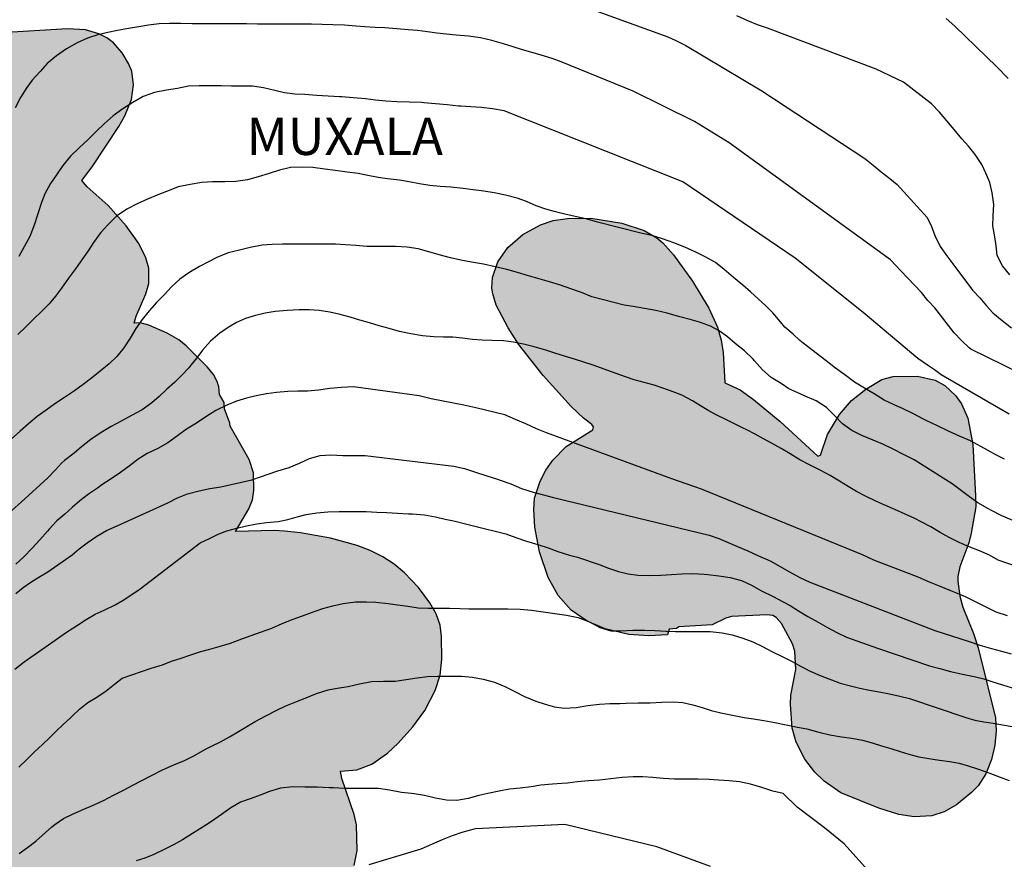
# Model space of a CAD drawing. Units: metres. Extents: x 585544 to 585894, y 4793790 to 4794040.
# Drawn here: x 585709 to 585749, y 4793864 to 4793897 of the extents above; entities that cross this region are included whole.
import ezdxf

# ---------------------------------------------------------------- set-up
doc = ezdxf.new("R2010")
doc.units = ezdxf.units.M
for name, color, linetype in [('020104', 34, 'Continuous'), ('020306', 9, 'Continuous'), ('100106', 63, 'Continuous'), ('990504', 63, 'Continuous')]:
    doc.layers.add(name, color=color, linetype=linetype)
doc.layers.add('020105', color=24, linetype='Continuous', lineweight=30)
doc.styles.add('ARIALI', font='ARIALI.TTF', dxfattribs={"height": 1})

msp = doc.modelspace()

# ---------------------------------------------------------------- hatches: boundary and pattern name
at = {"layer": '990504'}
for points in [[(585708.222, 4793896.842), (585706.665, 4793896.752), (585705.848, 4793896.581), (585705.33, 4793896.378), (585704.378, 4793895.743), (585703.941, 4793895.383), (585703.347, 4793894.784), (585702.485, 4793893.809), (585701.846, 4793893.015), (585701.462, 4793892.378), (585701.242, 4793891.837), (585701.114, 4793891.382), (585700.989, 4793890.558), (585701.077, 4793888.736), (585701.126, 4793888.395), (585701.543, 4793886.71), (585702.225, 4793885.312), (585702.968, 4793884.109), (585703.567, 4793883.227), (585704.207, 4793882.492), (585705.695, 4793881.144), (585705.834, 4793880.935), (585705.852, 4793880.759), (585705.82, 4793880.598), (585705.638, 4793880.396), (585704.515, 4793879.512), (585704.118, 4793879.131), (585703.772, 4793878.704), (585703.351, 4793878.033), (585702.943, 4793877.106), (585702.832, 4793876.612), (585702.779, 4793876.104), (585702.824, 4793874.641), (585702.92, 4793873.869), (585703.306, 4793872.166), (585703.385, 4793871.273), (585703.235, 4793871.065), (585702.311, 4793870.368), (585701.879, 4793869.897), (585701.294, 4793868.977), (585700.96, 4793868.167), (585700.82, 4793867.631), (585700.703, 4793866.64), (585700.864, 4793862.963), (585700.263, 4793862.507), (585698.873, 4793861.681), (585698.182, 4793861.092), (585697.588, 4793860.356), (585697.271, 4793859.827), (585697.012, 4793859.276), (585696.819, 4793858.673), (585696.7, 4793858.034), (585696.67, 4793857.392), (585696.749, 4793856.194), (585696.879, 4793855.705), (585696.962, 4793855.485), (585697.2, 4793855.072), (585697.895, 4793854.188), (585698.339, 4793853.826), (585698.667, 4793853.683), (585699.207, 4793853.616), (585699.764, 4793853.693), (585700.305, 4793853.905), (585701.259, 4793854.364), (585704.302, 4793854.539), (585705.095, 4793854.693), (585706.201, 4793854.991), (585707.68, 4793855.662), (585708.359, 4793856.154), (585710.784, 4793858.789), (585712.739, 4793860.46), (585713.53, 4793861.271), (585713.689, 4793861.295), (585713.813, 4793860.917), (585714.123, 4793860.356), (585714.522, 4793859.913), (585714.722, 4793859.771), (585715.406, 4793859.414), (585715.856, 4793859.23), (585716.311, 4793859.109), (585717.05, 4793859.076), (585717.827, 4793859.213), (585718.611, 4793859.526), (585719.671, 4793860.086), (585720.514, 4793860.675), (585721.14, 4793861.261), (585721.511, 4793861.665), (585722.06, 4793862.503), (585722.427, 4793863.307), (585722.547, 4793863.914), (585722.517, 4793864.954), (585722.431, 4793865.366), (585721.931, 4793866.814), (585721.876, 4793867.115), (585722.538, 4793867.166), (585723.143, 4793867.39), (585723.776, 4793867.84), (585724.204, 4793868.239), (585724.794, 4793868.895), (585725.273, 4793869.553), (585725.695, 4793870.36), (585725.887, 4793870.971), (585725.965, 4793871.624), (585725.942, 4793872.528), (585725.886, 4793872.989), (585725.726, 4793873.446), (585725.478, 4793873.881), (585725.013, 4793874.506), (585724.462, 4793875.094), (585724.043, 4793875.44), (585723.579, 4793875.736), (585723.077, 4793875.99), (585722.545, 4793876.195), (585721.48, 4793876.492), (585720.267, 4793876.708), (585719.623, 4793876.779), (585719.205, 4793876.805), (585717.653, 4793876.756), (585718.19, 4793877.673), (585718.339, 4793878.033), (585718.392, 4793878.405), (585718.37, 4793879.124), (585718.206, 4793879.661), (585717.431, 4793880.998), (585717.424, 4793881.126), (585717.21, 4793881.699), (585717.197, 4793881.955), (585717.012, 4793882.274), (585716.979, 4793882.584), (585716.912, 4793882.797), (585716.761, 4793883.078), (585716.529, 4793883.378), (585715.659, 4793884.238), (585715.366, 4793884.471), (585714.895, 4793884.75), (585714.166, 4793885.064), (585713.808, 4793885.158), (585713.568, 4793885.153), (585713.65, 4793885.43), (585714.044, 4793886.324), (585714.158, 4793886.738), (585714.157, 4793887.363), (585714.047, 4793887.782), (585713.761, 4793888.352), (585713.251, 4793889.062), (585712.527, 4793889.889), (585711.679, 4793890.638), (585711.465, 4793890.891), (585711.877, 4793891.441), (585712.953, 4793893.068), (585713.195, 4793893.497), (585713.465, 4793894.152), (585713.546, 4793894.748), (585713.477, 4793895.289), (585713.349, 4793895.595), (585713.086, 4793896.03), (585712.745, 4793896.429), (585712.47, 4793896.639), (585712.149, 4793896.798), (585711.612, 4793896.954), (585710.882, 4793896.996)], [(585747.45, 4793878.196), (585747.457, 4793877.756), (585747.272, 4793876.689), (585747.18, 4793876.307), (585746.815, 4793875.335), (585746.738, 4793874.954), (585746.74, 4793874.762), (585746.812, 4793874.157), (585746.939, 4793873.715), (585747.371, 4793872.656), (585747.554, 4793872.073), (585748.247, 4793869.258), (585748.274, 4793868.73), (585748.224, 4793868.159), (585748.086, 4793867.576), (585747.868, 4793867.004), (585747.549, 4793866.522), (585747.283, 4793866.252), (585746.684, 4793865.756), (585746.186, 4793865.466), (585745.69, 4793865.311), (585744.979, 4793865.274), (585744.357, 4793865.37), (585743.551, 4793865.616), (585742.028, 4793866.241), (585741.347, 4793866.702), (585740.983, 4793867.075), (585740.579, 4793867.591), (585740.223, 4793868.277), (585740.065, 4793868.846), (585739.991, 4793869.803), (585740.011, 4793870.173), (585740.214, 4793871.201), (585740.175, 4793871.944), (585740.079, 4793872.243), (585739.636, 4793873.061), (585739.415, 4793873.298), (585739.283, 4793873.371), (585739.049, 4793873.407), (585737.619, 4793873.332), (585737.39, 4793873.272), (585736.843, 4793873.003), (585735.501, 4793872.925), (585735.409, 4793872.856), (585735.106, 4793872.832), (585735.046, 4793872.596), (585734.295, 4793872.557), (585733.482, 4793872.618), (585732.534, 4793872.841), (585731.812, 4793873.148), (585731.165, 4793873.586), (585730.637, 4793874.184), (585730.238, 4793874.908), (585729.896, 4793875.947), (585729.701, 4793876.93), (585729.663, 4793877.649), (585729.695, 4793878.1), (585729.916, 4793878.784), (585730.149, 4793879.229), (585730.424, 4793879.628), (585730.964, 4793880.177), (585732.043, 4793880.849), (585732.06, 4793880.97), (585731.999, 4793881.071), (585731.665, 4793881.326), (585731.16, 4793881.796), (585730.037, 4793883.043), (585729.05, 4793884.305), (585728.631, 4793884.956), (585728.142, 4793885.876), (585728.006, 4793886.334), (585727.978, 4793886.556), (585728.004, 4793886.982), (585728.211, 4793887.618), (585728.621, 4793888.2), (585729.219, 4793888.712), (585729.927, 4793889.11), (585730.447, 4793889.281), (585731.02, 4793889.359), (585731.956, 4793889.376), (585733.201, 4793889.169), (585734.105, 4793888.88), (585734.618, 4793888.579), (585734.852, 4793888.383), (585735.286, 4793887.901), (585736.055, 4793886.836), (585736.704, 4793885.756), (585737.057, 4793884.989), (585737.211, 4793884.469), (585737.286, 4793883.968), (585737.35, 4793882.746), (585737.974, 4793882.458), (585738.514, 4793882.078), (585739.586, 4793881.189), (585741.102, 4793879.786), (585741.211, 4793879.832), (585741.488, 4793880.671), (585741.967, 4793881.474), (585742.45, 4793882.028), (585743.027, 4793882.49), (585743.679, 4793882.877), (585744.13, 4793882.997), (585745.114, 4793883.016), (585745.828, 4793882.846), (585746.207, 4793882.641), (585746.645, 4793882.24), (585746.879, 4793881.899), (585747.133, 4793881.328), (585747.341, 4793880.265)]]:
    msp.add_hatch(color=256, dxfattribs=at).paths.add_polyline_path(points)

# ---------------------------------------------------------------- linework, layer by layer
at = {"layer": '020104', "flags": 128}
for points, elevation in [([(585728.68, 4793899.001), (585735.062, 4793896.679), (585735.354, 4793896.537), (585735.78, 4793896.329), (585738.838, 4793894.501), (585742.987, 4793891.781), (585743.327, 4793891.509), (585743.647, 4793891.239), (585743.995, 4793890.977), (585744.295, 4793890.733), (585745.503, 4793889.405), (585745.681, 4793889.039), (585745.805, 4793888.671), (585746.027, 4793888.235), (585746.255, 4793887.905), (585746.533, 4793887.535), (585747.327, 4793886.479), (585747.627, 4793886.161), (585747.887, 4793885.839), (585748.149, 4793885.557), (585748.519, 4793885.257), (585748.901, 4793884.963)], 58), ([(585748.833, 4793887.091), (585748.533, 4793887.459), (585748.321, 4793887.873), (585748.275, 4793888.263), (585748.223, 4793888.623), (585748.145, 4793889.061), (585748.157, 4793889.463), (585748.185, 4793889.925), (585748.121, 4793890.391), (585748.017, 4793890.811), (585747.865, 4793891.181), (585747.707, 4793891.539), (585747.435, 4793891.933), (585747.165, 4793892.275), (585746.899, 4793892.575), (585746.585, 4793892.941), (585746.297, 4793893.299), (585745.995, 4793893.645), (585745.675, 4793893.983), (585744.544, 4793894.845), (585743.444, 4793895.377), (585739.072, 4793897.023), (585738.674, 4793897.153), (585738.284, 4793897.323), (585737.832, 4793897.525)], 57), ([(585746.264, 4793897.407), (585746.613, 4793897.109), (585748.307, 4793895.473), (585748.757, 4793894.995)], 56), ([(585751.231, 4793882.153), (585747.261, 4793884.097), (585747.193, 4793884.159), (585746.889, 4793884.449), (585746.581, 4793884.757), (585745.811, 4793885.759), (585745.531, 4793886.065), (585745.271, 4793886.375), (585744.44, 4793887.251), (585744.018, 4793887.703), (585737.533, 4793892.405), (585736.134, 4793893.271), (585733.66, 4793894.493), (585730.762, 4793895.673), (585730.402, 4793895.797), (585729.958, 4793895.941), (585729.642, 4793896.037), (585729.206, 4793896.153), (585728.828, 4793896.269), (585728.44, 4793896.389), (585727.97, 4793896.531), (585727.51, 4793896.635), (585727.036, 4793896.697), (585726.538, 4793896.741), (585726.142, 4793896.781), (585725.756, 4793896.829), (585725.382, 4793896.879), (585724.976, 4793896.925), (585724.6, 4793896.963), (585724.144, 4793897.003), (585723.66, 4793897.033), (585723.274, 4793897.053), (585722.864, 4793897.075), (585722.492, 4793897.103), (585722.042, 4793897.139), (585721.568, 4793897.159), (585721.136, 4793897.177), (585720.71, 4793897.185), (585720.278, 4793897.191), (585719.782, 4793897.191), (585719.408, 4793897.191), (585718.962, 4793897.191), (585718.534, 4793897.191), (585718.096, 4793897.199), (585717.684, 4793897.199), (585717.27, 4793897.199), (585716.846, 4793897.199), (585716.378, 4793897.199), (585715.91, 4793897.203), (585715.456, 4793897.211), (585714.998, 4793897.211), (585714.574, 4793897.201), (585714.146, 4793897.151), (585713.756, 4793897.081), (585713.34, 4793897.011), (585712.9, 4793896.929), (585712.506, 4793896.853), (585712.11, 4793896.759), (585711.688, 4793896.623), (585711.278, 4793896.437), (585710.846, 4793896.198), (585710.442, 4793895.912), (585710.071, 4793895.602), (585709.791, 4793895.286), (585709.469, 4793894.924), (585709.245, 4793894.634), (585708.997, 4793894.238), (585708.786, 4793893.82)], 59), ([(585748.619, 4793879.673), (585748.271, 4793879.845), (585747.935, 4793880.029), (585747.249, 4793880.409), (585746.797, 4793880.597), (585746.355, 4793880.803), (585745.911, 4793881.017), (585745.463, 4793881.233), (585745.351, 4793881.287), (585744.925, 4793881.505), (585744.531, 4793881.703), (585744.141, 4793881.877), (585743.773, 4793882.053), (585743.371, 4793882.299), (585742.983, 4793882.535), (585742.579, 4793882.777), (585742.191, 4793883.073), (585741.811, 4793883.333), (585741.431, 4793883.629), (585740.503, 4793884.345), (585740.369, 4793884.449), (585740.103, 4793884.701), (585739.771, 4793884.991), (585739.601, 4793885.207), (585739.289, 4793885.559), (585739.003, 4793885.847), (585738.695, 4793886.131), (585738.381, 4793886.407), (585738.074, 4793886.673), (585737.698, 4793886.989), (585737.332, 4793887.301), (585736.974, 4793887.587), (585736.588, 4793887.809), (585736.188, 4793887.999), (585735.742, 4793888.203), (585735.298, 4793888.387), (585734.84, 4793888.545), (585734.414, 4793888.677), (585733.97, 4793888.771), (585732.228, 4793889.215), (585731.816, 4793889.333), (585731.394, 4793889.431), (585730.966, 4793889.525), (585730.534, 4793889.627), (585730.142, 4793889.733), (585729.76, 4793889.873), (585729.372, 4793890.043), (585728.998, 4793890.179), (585728.528, 4793890.295), (585728.062, 4793890.395), (585727.654, 4793890.455), (585727.22, 4793890.513), (585726.814, 4793890.565), (585726.318, 4793890.623), (585725.898, 4793890.653), (585725.474, 4793890.691), (585725.062, 4793890.751), (585724.644, 4793890.833), (585724.256, 4793890.905), (585723.774, 4793890.963), (585723.39, 4793891.011), (585722.912, 4793891.111), (585722.592, 4793891.167), (585722.152, 4793891.223), (585721.664, 4793891.289), (585721.25, 4793891.341), (585720.764, 4793891.409), (585720.348, 4793891.427), (585719.866, 4793891.421), (585719.42, 4793891.307), (585719.01, 4793891.175), (585718.568, 4793891.035), (585718.132, 4793890.923), (585717.66, 4793890.856), (585717.222, 4793890.836), (585716.726, 4793890.836), (585716.294, 4793890.81), (585715.824, 4793890.728), (585715.348, 4793890.642), (585714.978, 4793890.486), (585714.588, 4793890.334), (585714.492, 4793890.296), (585714.106, 4793890.14), (585713.686, 4793889.95), (585713.278, 4793889.738), (585712.864, 4793889.458), (585712.516, 4793889.11), (585712.22, 4793888.786), (585711.932, 4793888.398), (585711.714, 4793888.06), (585711.484, 4793887.732), (585711.204, 4793887.336), (585710.924, 4793886.958), (585710.648, 4793886.562), (585710.408, 4793886.238), (585710.154, 4793885.922), (585709.844, 4793885.614), (585709.524, 4793885.308), (585709.208, 4793884.998), (585708.892, 4793884.694)], 61), ([(585750.569, 4793876.499), (585748.477, 4793877.409), (585748.095, 4793877.603), (585747.941, 4793877.683), (585747.535, 4793877.909), (585747.209, 4793878.159), (585746.889, 4793878.399), (585746.511, 4793878.675), (585744.981, 4793879.645), (585744.553, 4793879.857), (585744.129, 4793880.075), (585743.721, 4793880.271), (585743.325, 4793880.433), (585742.867, 4793880.629), (585742.469, 4793880.819), (585742.091, 4793881.097), (585741.787, 4793881.421), (585741.441, 4793881.755), (585741.029, 4793882.015), (585740.587, 4793882.209), (585740.385, 4793882.301), (585739.933, 4793882.501), (585739.615, 4793882.713), (585739.223, 4793882.957), (585738.875, 4793883.267), (585738.547, 4793883.633), (585738.497, 4793883.693), (585738.147, 4793884.035), (585737.773, 4793884.335), (585737.459, 4793884.591), (585737.13, 4793884.835), (585736.77, 4793885.027), (585736.34, 4793885.185), (585735.954, 4793885.289), (585735.492, 4793885.417), (585735.032, 4793885.545), (585734.572, 4793885.655), (585734.124, 4793885.737), (585733.658, 4793885.819), (585733.296, 4793885.865), (585732.002, 4793886.209), (585731.582, 4793886.377), (585731.152, 4793886.533), (585730.732, 4793886.677), (585730.29, 4793886.811), (585729.444, 4793887.059), (585729.006, 4793887.191), (585728.574, 4793887.301), (585728.104, 4793887.411), (585727.642, 4793887.519), (585727.158, 4793887.605), (585726.724, 4793887.681), (585726.306, 4793887.773), (585725.856, 4793887.895), (585725.434, 4793888.021), (585725, 4793888.135), (585724.562, 4793888.205), (585724.088, 4793888.227), (585723.636, 4793888.227), (585723.172, 4793888.229), (585722.938, 4793888.239), (585722.496, 4793888.269), (585722.08, 4793888.307), (585721.674, 4793888.323), (585721.266, 4793888.326), (585720.834, 4793888.326), (585720.408, 4793888.326), (585719.944, 4793888.324), (585719.546, 4793888.324), (585719.122, 4793888.316), (585718.718, 4793888.284), (585718.242, 4793888.192), (585717.812, 4793888.09), (585717.362, 4793887.972), (585716.906, 4793887.788), (585716.566, 4793887.62), (585716.196, 4793887.426), (585715.778, 4793887.178), (585715.414, 4793886.92), (585715.086, 4793886.62), (585714.774, 4793886.294), (585714.476, 4793885.98), (585714.18, 4793885.644), (585713.888, 4793885.29), (585713.634, 4793884.928), (585713.406, 4793884.548), (585713.15, 4793884.158), (585712.874, 4793883.81), (585712.558, 4793883.51), (585712.2, 4793883.22), (585711.854, 4793882.928), (585711.516, 4793882.676), (585711.17, 4793882.42), (585710.768, 4793882.16), (585710.374, 4793881.902), (585710.024, 4793881.644), (585709.662, 4793881.39), (585709.31, 4793881.098), (585708.98, 4793880.798), (585708.634, 4793880.49)], 62), ([(585751.013, 4793874.689), (585748.365, 4793875.605), (585748.015, 4793875.801), (585747.605, 4793875.977), (585747.195, 4793876.145), (585746.783, 4793876.321), (585746.385, 4793876.511), (585746.019, 4793876.725), (585745.643, 4793876.941), (585745.257, 4793877.153), (585745.009, 4793877.283), (585744.619, 4793877.463), (585744.199, 4793877.649), (585743.801, 4793877.819), (585743.427, 4793877.985), (585743.019, 4793878.179), (585742.657, 4793878.365), (585742.319, 4793878.569), (585741.971, 4793878.789), (585741.589, 4793879.009), (585741.193, 4793879.223), (585740.791, 4793879.425), (585740.377, 4793879.651), (585739.985, 4793879.881), (585739.625, 4793880.097), (585739.263, 4793880.297), (585738.917, 4793880.487), (585738.571, 4793880.677), (585738.213, 4793880.863), (585738.091, 4793880.923), (585737.741, 4793881.099), (585737.391, 4793881.271), (585737.035, 4793881.443), (585736.709, 4793881.623), (585736.375, 4793881.821), (585736.051, 4793882.017), (585735.623, 4793882.245), (585735.274, 4793882.385), (585734.896, 4793882.519), (585734.51, 4793882.651), (585734.1, 4793882.757), (585733.704, 4793882.865), (585733.348, 4793882.989), (585732.974, 4793883.115), (585732.05, 4793883.453), (585731.682, 4793883.573), (585731.3, 4793883.695), (585730.896, 4793883.821), (585730.506, 4793883.941), (585730.144, 4793884.059), (585729.682, 4793884.193), (585729.252, 4793884.301), (585728.842, 4793884.383), (585728.446, 4793884.437), (585727.984, 4793884.449), (585727.586, 4793884.459), (585727.188, 4793884.493), (585726.792, 4793884.539), (585726.406, 4793884.577), (585726.03, 4793884.59), (585725.632, 4793884.596), (585725.18, 4793884.634), (585724.712, 4793884.712), (585724.258, 4793884.814), (585723.838, 4793884.926), (585723.434, 4793885.046), (585723.04, 4793885.158), (585722.662, 4793885.272), (585722.262, 4793885.384), (585721.87, 4793885.496), (585721.452, 4793885.586), (585721.018, 4793885.652), (585720.614, 4793885.678), (585720.216, 4793885.68), (585719.738, 4793885.662), (585719.254, 4793885.612), (585718.852, 4793885.55), (585718.458, 4793885.458), (585718.06, 4793885.334), (585717.696, 4793885.174), (585717.352, 4793884.97), (585717.016, 4793884.75), (585716.638, 4793884.428), (585716.32, 4793884.054), (585716.09, 4793883.746), (585715.852, 4793883.45), (585715.768, 4793883.354), (585715.506, 4793883.066), (585715.208, 4793882.77), (585714.878, 4793882.478), (585714.574, 4793882.2), (585714.286, 4793881.94), (585713.888, 4793881.662), (585713.464, 4793881.43), (585713.044, 4793881.206), (585712.64, 4793880.982), (585712.242, 4793880.74), (585711.83, 4793880.458), (585711.454, 4793880.17), (585711.15, 4793879.91), (585710.772, 4793879.616), (585710.648, 4793879.51), (585710.398, 4793879.236), (585710.09, 4793878.926), (585709.78, 4793878.636), (585709.484, 4793878.36), (585709.168, 4793878.068), (585708.512, 4793877.484)], 63), ([(585748.741, 4793873.363), (585748.285, 4793873.511), (585747.853, 4793873.721), (585747.425, 4793873.941), (585747.041, 4793874.127), (585746.651, 4793874.293), (585746.451, 4793874.373), (585745.993, 4793874.557), (585745.589, 4793874.725), (585745.141, 4793874.919), (585743.349, 4793875.611), (585742.901, 4793875.825), (585736.417, 4793878.467), (585735.225, 4793878.873), (585730.174, 4793880.73), (585729.776, 4793880.89), (585729.34, 4793881.088), (585728.924, 4793881.266), (585728.502, 4793881.45), (585727.332, 4793881.734), (585726.846, 4793881.848), (585725.532, 4793882.104), (585725.048, 4793882.224), (585722.408, 4793882.586), (585721.92, 4793882.558), (585721.452, 4793882.514), (585720.994, 4793882.446), (585720.548, 4793882.41), (585720.164, 4793882.41), (585719.764, 4793882.39), (585719.298, 4793882.358), (585718.894, 4793882.298), (585718.48, 4793882.216), (585718.088, 4793882.13), (585717.686, 4793882.004), (585717.302, 4793881.84), (585716.854, 4793881.634), (585716.454, 4793881.374), (585716.078, 4793881.116), (585715.682, 4793880.876), (585715.314, 4793880.61), (585714.93, 4793880.332), (585714.522, 4793880.102), (585714.088, 4793879.902), (585713.726, 4793879.674), (585713.37, 4793879.392), (585713.016, 4793879.138), (585712.642, 4793878.882), (585712.274, 4793878.636), (585712.096, 4793878.508), (585711.738, 4793878.258), (585711.384, 4793877.996), (585711.076, 4793877.72), (585710.774, 4793877.452), (585710.456, 4793877.186), (585710.15, 4793876.858), (585710.076, 4793876.77), (585709.776, 4793876.428), (585709.464, 4793876.082), (585709.13, 4793875.738), (585708.802, 4793875.438)], 64), ([(585708.76, 4793871.212), (585709.136, 4793871.512), (585709.852, 4793872.008), (585710.522, 4793872.48), (585710.842, 4793872.7), (585710.95, 4793872.77), (585711.284, 4793872.99), (585711.634, 4793873.214), (585712.002, 4793873.426), (585712.362, 4793873.596), (585712.802, 4793873.808), (585713.126, 4793874), (585713.48, 4793874.218), (585713.806, 4793874.446), (585716.232, 4793876.298), (585716.598, 4793876.476), (585716.958, 4793876.652), (585717.306, 4793876.784), (585717.698, 4793876.896), (585718.1, 4793876.984), (585718.504, 4793877.062), (585718.896, 4793877.126), (585719.37, 4793877.162), (585719.754, 4793877.24), (585720.13, 4793877.356), (585720.494, 4793877.448), (585720.92, 4793877.508), (585721.364, 4793877.55), (585721.826, 4793877.564), (585722.232, 4793877.568), (585722.63, 4793877.568), (585722.918, 4793877.564), (585723.34, 4793877.544), (585723.75, 4793877.518), (585724.174, 4793877.494), (585724.61, 4793877.476), (585724.776, 4793877.466), (585725.26, 4793877.43), (585725.708, 4793877.344), (585726.096, 4793877.262), (585726.498, 4793877.17), (585726.914, 4793877.07), (585727.284, 4793876.972), (585727.658, 4793876.88), (585728.11, 4793876.774), (585728.54, 4793876.66), (585728.944, 4793876.522), (585729.362, 4793876.376), (585729.818, 4793876.23), (585730.234, 4793876.096), (585730.635, 4793875.96), (585731.101, 4793875.812), (585731.425, 4793875.72), (585732.289, 4793875.436), (585732.671, 4793875.286), (585733.077, 4793875.152), (585733.457, 4793875.056), (585733.847, 4793875), (585734.313, 4793874.992), (585734.779, 4793875.002), (585735.205, 4793875.03), (585735.625, 4793875.06), (585736.059, 4793875.062), (585736.519, 4793875.044), (585736.671, 4793875.032), (585737.113, 4793874.98), (585737.567, 4793874.906), (585738.025, 4793874.788), (585738.421, 4793874.598), (585738.835, 4793874.374), (585739.271, 4793874.156), (585739.705, 4793873.932), (585739.981, 4793873.78), (585740.313, 4793873.57), (585740.693, 4793873.336), (585741.115, 4793873.114), (585741.493, 4793872.9), (585741.859, 4793872.688), (585742.257, 4793872.507), (585743.499, 4793872.061), (585745.589, 4793871.357), (585746.009, 4793871.241), (585746.445, 4793871.125), (585746.917, 4793871.017), (585747.399, 4793870.921), (585747.787, 4793870.821), (585748.145, 4793870.711), (585748.535, 4793870.585), (585749.935, 4793870.162)], 66), ([(585708.922, 4793867.266), (585709.244, 4793867.58), (585709.56, 4793867.894), (585709.874, 4793868.182), (585710.16, 4793868.446), (585710.426, 4793868.714), (585710.714, 4793868.988), (585710.998, 4793869.248), (585711.088, 4793869.334), (585711.376, 4793869.606), (585711.708, 4793869.872), (585712.072, 4793870.094), (585712.442, 4793870.344), (585712.776, 4793870.606), (585713.092, 4793870.86), (585714.26, 4793871.252), (585714.718, 4793871.392), (585715.076, 4793871.542), (585715.458, 4793871.664), (585715.848, 4793871.79), (585716.256, 4793871.928), (585716.622, 4793872.02), (585716.994, 4793872.128), (585717.446, 4793872.27), (585717.9, 4793872.438), (585718.28, 4793872.574), (585718.664, 4793872.712), (585719.11, 4793872.87), (585719.534, 4793873.05), (585719.978, 4793873.226), (585720.35, 4793873.36), (585720.706, 4793873.494), (585721.17, 4793873.66), (585721.566, 4793873.766), (585721.99, 4793873.86), (585722.482, 4793873.928), (585722.922, 4793873.93), (585723.308, 4793873.908), (585723.8, 4793873.864), (585724.176, 4793873.806), (585724.586, 4793873.75), (585725.002, 4793873.69), (585725.406, 4793873.672), (585725.894, 4793873.672), (585726.272, 4793873.67), (585726.678, 4793873.656), (585727.06, 4793873.644), (585727.546, 4793873.644), (585727.796, 4793873.644), (585728.216, 4793873.644), (585728.62, 4793873.644), (585729.109, 4793873.638), (585729.571, 4793873.598), (585730.045, 4793873.528), (585730.511, 4793873.454), (585730.983, 4793873.39), (585731.451, 4793873.29), (585731.911, 4793873.116), (585732.321, 4793872.888), (585732.759, 4793872.756), (585733.153, 4793872.76), (585733.647, 4793872.79), (585734.139, 4793872.792), (585734.533, 4793872.774), (585734.993, 4793872.748), (585735.373, 4793872.732), (585735.867, 4793872.732), (585736.267, 4793872.732), (585736.761, 4793872.73), (585737.249, 4793872.68), (585737.647, 4793872.596), (585738.077, 4793872.468), (585738.487, 4793872.314), (585738.871, 4793872.128), (585739.245, 4793871.93), (585739.661, 4793871.73), (585740.067, 4793871.528), (585740.433, 4793871.326), (585740.791, 4793871.134), (585741.197, 4793870.956), (585741.999, 4793870.652), (585742.407, 4793870.546), (585742.795, 4793870.454), (585743.179, 4793870.374), (585743.573, 4793870.304), (585743.983, 4793870.226), (585744.397, 4793870.136), (585744.791, 4793870.038), (585747.055, 4793869.273), (585747.419, 4793869.167), (585747.787, 4793869.091), (585748.163, 4793869.039), (585750.823, 4793868.569)], 67), ([(585708.946, 4793863.798), (585709.282, 4793864.032), (585709.612, 4793864.288), (585710.258, 4793864.866), (585710.376, 4793864.962), (585710.732, 4793865.204), (585711.084, 4793865.38), (585711.54, 4793865.584), (585711.888, 4793865.724), (585712.34, 4793865.928), (585712.738, 4793866.142), (585713.164, 4793866.36), (585713.518, 4793866.542), (585713.854, 4793866.724), (585714.29, 4793866.948), (585714.716, 4793867.158), (585715.164, 4793867.364), (585715.598, 4793867.544), (585716.004, 4793867.746), (585716.44, 4793867.99), (585716.684, 4793868.11), (585717.042, 4793868.296), (585717.404, 4793868.498), (585717.766, 4793868.71), (585718.108, 4793868.914), (585718.438, 4793869.104), (585718.876, 4793869.34), (585719.312, 4793869.572), (585719.676, 4793869.736), (585720.074, 4793869.896), (585720.462, 4793870.046), (585720.916, 4793870.238), (585721.38, 4793870.388), (585721.738, 4793870.45), (585722.19, 4793870.524), (585722.638, 4793870.626), (585723.124, 4793870.72), (585723.606, 4793870.734), (585724.074, 4793870.74), (585724.522, 4793870.798), (585724.964, 4793870.868), (585725.38, 4793870.916), (585725.798, 4793870.934), (585726.266, 4793870.938), (585726.745, 4793870.938), (585727.197, 4793870.89), (585727.629, 4793870.82), (585728.081, 4793870.696), (585728.493, 4793870.514), (585728.895, 4793870.312), (585729.293, 4793870.12), (585729.749, 4793869.932), (585730.123, 4793869.804), (585730.497, 4793869.698), (585730.879, 4793869.648), (585731.373, 4793869.676), (585731.833, 4793869.748), (585732.309, 4793869.806), (585732.717, 4793869.828), (585733.129, 4793869.84), (585733.387, 4793869.846), (585733.869, 4793869.866), (585734.347, 4793869.866), (585734.817, 4793869.892), (585735.279, 4793869.902), (585735.659, 4793869.868), (585736.059, 4793869.782), (585736.441, 4793869.67), (585736.807, 4793869.558), (585737.187, 4793869.458), (585737.663, 4793869.362), (585738.127, 4793869.272), (585738.505, 4793869.212), (585738.929, 4793869.156), (585739.371, 4793869.064), (585739.819, 4793868.98), (585740.285, 4793868.888), (585740.657, 4793868.81), (585741.133, 4793868.684), (585741.581, 4793868.572), (585742.055, 4793868.492), (585742.467, 4793868.436), (585742.895, 4793868.364), (585743.283, 4793868.254), (585743.659, 4793868.134), (585744.035, 4793868.016), (585744.407, 4793867.904), (585744.765, 4793867.79), (585745.159, 4793867.692), (585745.567, 4793867.62), (585745.999, 4793867.558), (585746.411, 4793867.498), (585746.787, 4793867.426), (585747.149, 4793867.324), (585747.521, 4793867.202), (585747.983, 4793867.04), (585748.439, 4793866.868), (585748.801, 4793866.732)], 68), ([(585744.291, 4793861.808), (585742.161, 4793864.19), (585741.371, 4793864.823), (585740.265, 4793865.666), (585739.697, 4793866.212), (585739.285, 4793866.306), (585738.843, 4793866.45), (585738.389, 4793866.582), (585737.939, 4793866.682), (585737.525, 4793866.726), (585737.097, 4793866.748), (585736.719, 4793866.774), (585736.267, 4793866.788), (585735.783, 4793866.788), (585735.325, 4793866.79), (585734.865, 4793866.82), (585734.461, 4793866.852), (585734.035, 4793866.876), (585733.659, 4793866.878), (585733.223, 4793866.86), (585732.767, 4793866.804), (585732.307, 4793866.748), (585731.869, 4793866.72), (585731.425, 4793866.68), (585731.015, 4793866.632), (585730.787, 4793866.608), (585730.413, 4793866.584), (585729.949, 4793866.542), (585729.549, 4793866.484), (585729.115, 4793866.43), (585728.685, 4793866.382), (585728.269, 4793866.31), (585727.811, 4793866.216), (585727.445, 4793866.126), (585727.017, 4793866.014), (585726.559, 4793865.932), (585726.147, 4793865.94), (585725.701, 4793866.026), (585725.265, 4793866.126), (585724.847, 4793866.198), (585724.743, 4793866.212), (585724.329, 4793866.254), (585723.849, 4793866.34), (585723.415, 4793866.406), (585722.944, 4793866.41), (585722.492, 4793866.408), (585722.038, 4793866.408), (585721.602, 4793866.434), (585721.436, 4793866.444), (585720.944, 4793866.466), (585720.448, 4793866.468), (585719.958, 4793866.48), (585719.462, 4793866.428), (585719.024, 4793866.29), (585718.648, 4793866.148), (585718.276, 4793866.014), (585717.854, 4793865.864), (585717.464, 4793865.634), (585717.09, 4793865.36), (585716.678, 4793865.088), (585716.314, 4793864.848), (585715.918, 4793864.596), (585715.512, 4793864.34), (585715.15, 4793864.14), (585714.784, 4793863.954), (585714.364, 4793863.748), (585714.006, 4793863.606), (585713.656, 4793863.496)], 69)]:
    msp.add_lwpolyline(points, dxfattribs=dict(at, elevation=elevation))
at = {"layer": '020105', "flags": 128}
for points, elevation in [([(585748.799, 4793881.481), (585746.063, 4793883.065), (585745.791, 4793883.269), (585745.511, 4793883.461), (585745.119, 4793883.725), (585742.925, 4793885.575), (585740.185, 4793887.767), (585739.476, 4793888.251), (585735.658, 4793890.833), (585728.474, 4793893.693), (585727.996, 4793893.773), (585727.55, 4793893.831), (585727.132, 4793893.857), (585726.726, 4793893.883), (585726.632, 4793893.889), (585726.17, 4793893.931), (585725.7, 4793893.979), (585725.232, 4793894.019), (585725.136, 4793894.025), (585724.64, 4793894.041), (585724.146, 4793894.057), (585723.71, 4793894.085), (585723.29, 4793894.129), (585722.89, 4793894.175), (585722.394, 4793894.219), (585721.932, 4793894.255), (585721.838, 4793894.261), (585721.38, 4793894.281), (585720.922, 4793894.313), (585720.442, 4793894.355), (585720.04, 4793894.365), (585719.628, 4793894.419), (585719.23, 4793894.511), (585718.782, 4793894.627), (585718.336, 4793894.685), (585717.904, 4793894.691), (585717.488, 4793894.691), (585717.08, 4793894.697), (585716.616, 4793894.701), (585716.182, 4793894.701), (585715.756, 4793894.685), (585715.316, 4793894.601), (585714.868, 4793894.531), (585714.396, 4793894.433), (585713.934, 4793894.267), (585713.518, 4793894.03), (585713.108, 4793893.772), (585712.726, 4793893.488), (585712.362, 4793893.17), (585712.072, 4793892.892), (585711.72, 4793892.542), (585711.354, 4793892.208), (585711.012, 4793891.864), (585710.7, 4793891.496), (585710.472, 4793891.16), (585710.202, 4793890.776), (585709.974, 4793890.348), (585709.842, 4793890.008), (585709.696, 4793889.544), (585709.54, 4793889.094), (585709.366, 4793888.64), (585709.152, 4793888.242), (585708.922, 4793887.836)], 60), ([(585708.804, 4793874.266), (585709.096, 4793874.5), (585709.406, 4793874.716), (585709.73, 4793874.924), (585710.092, 4793875.134), (585711.07, 4793875.824), (585711.362, 4793876.066), (585711.676, 4793876.298), (585712.066, 4793876.57), (585712.456, 4793876.798), (585712.892, 4793876.986), (585714.924, 4793877.914), (585715.316, 4793878.116), (585715.724, 4793878.27), (585716.192, 4793878.396), (585716.622, 4793878.496), (585717.06, 4793878.562), (585717.476, 4793878.646), (585717.886, 4793878.74), (585718.312, 4793878.844), (585718.704, 4793878.98), (585718.922, 4793879.058), (585719.358, 4793879.198), (585719.808, 4793879.34), (585720.23, 4793879.514), (585720.636, 4793879.704), (585721.062, 4793879.818), (585721.484, 4793879.846), (585721.966, 4793879.818), (585722.374, 4793879.816), (585722.868, 4793879.816), (585726.444, 4793879.384), (585726.878, 4793879.3), (585727.308, 4793879.15), (585727.77, 4793878.994), (585728.206, 4793878.864), (585728.306, 4793878.83), (585728.734, 4793878.672), (585729.172, 4793878.496), (585729.642, 4793878.342), (585729.992, 4793878.246), (585730.452, 4793878.128), (585736.725, 4793876.614), (585737.107, 4793876.473), (585737.489, 4793876.319), (585737.861, 4793876.153), (585738.275, 4793875.975), (585738.715, 4793875.783), (585739.081, 4793875.621), (585739.203, 4793875.561), (585739.549, 4793875.369), (585739.957, 4793875.139), (585740.369, 4793874.909), (585740.777, 4793874.713), (585745.809, 4793872.773), (585747.197, 4793872.333), (585747.625, 4793872.183), (585748.095, 4793872.047), (585748.489, 4793871.937), (585748.889, 4793871.839)], 65), ([(585736.771, 4793863.269), (585734.609, 4793864.06), (585730.917, 4793864.957), (585727.319, 4793864.788), (585727.201, 4793864.76), (585726.767, 4793864.646), (585726.377, 4793864.512), (585725.977, 4793864.348), (585725.539, 4793864.156), (585725.113, 4793863.968), (585723.025, 4793863.336)], 70)]:
    msp.add_lwpolyline(points, dxfattribs=dict(at, elevation=elevation))
at = {"layer": '100106', "elevation": 61.66, "flags": 128}
msp.add_lwpolyline([(585722.427, 4793863.307), (585722.547, 4793863.914), (585722.517, 4793864.954), (585722.431, 4793865.366), (585721.931, 4793866.814), (585721.876, 4793867.115), (585722.538, 4793867.166), (585723.143, 4793867.39), (585723.776, 4793867.84), (585724.204, 4793868.239), (585724.794, 4793868.895), (585725.273, 4793869.553), (585725.695, 4793870.36), (585725.887, 4793870.971), (585725.965, 4793871.624), (585725.942, 4793872.528), (585725.886, 4793872.989), (585725.726, 4793873.446), (585725.478, 4793873.881), (585725.013, 4793874.506), (585724.462, 4793875.094), (585724.043, 4793875.44), (585723.579, 4793875.736), (585723.077, 4793875.99), (585722.545, 4793876.195), (585721.48, 4793876.492), (585720.267, 4793876.708), (585719.623, 4793876.779), (585719.205, 4793876.805), (585717.653, 4793876.756), (585718.19, 4793877.673), (585718.339, 4793878.033), (585718.392, 4793878.405), (585718.37, 4793879.124), (585718.206, 4793879.661), (585717.431, 4793880.998), (585717.424, 4793881.126), (585717.21, 4793881.699), (585717.197, 4793881.955), (585717.012, 4793882.274), (585716.979, 4793882.584), (585716.912, 4793882.797), (585716.761, 4793883.078), (585716.529, 4793883.378), (585715.659, 4793884.238), (585715.366, 4793884.471), (585714.895, 4793884.75), (585714.166, 4793885.064), (585713.808, 4793885.158), (585713.568, 4793885.153), (585713.65, 4793885.43), (585714.044, 4793886.324), (585714.158, 4793886.738), (585714.157, 4793887.363), (585714.047, 4793887.782), (585713.761, 4793888.352), (585713.251, 4793889.062), (585712.527, 4793889.889), (585711.679, 4793890.638), (585711.465, 4793890.891), (585711.877, 4793891.441), (585712.953, 4793893.068), (585713.195, 4793893.497), (585713.465, 4793894.152), (585713.546, 4793894.748), (585713.477, 4793895.289), (585713.349, 4793895.595), (585713.086, 4793896.03), (585712.745, 4793896.429), (585712.47, 4793896.639), (585712.149, 4793896.798), (585711.612, 4793896.954), (585710.882, 4793896.996), (585708.222, 4793896.842)], dxfattribs=at)
at = {"layer": '100106', "elevation": 65.732, "flags": 128}
msp.add_lwpolyline([(585747.45, 4793878.196), (585747.457, 4793877.756), (585747.272, 4793876.689), (585747.18, 4793876.307), (585746.815, 4793875.335), (585746.738, 4793874.954), (585746.74, 4793874.762), (585746.812, 4793874.157), (585746.939, 4793873.715), (585747.371, 4793872.656), (585747.554, 4793872.073), (585748.247, 4793869.258), (585748.274, 4793868.73), (585748.224, 4793868.159), (585748.086, 4793867.576), (585747.868, 4793867.004), (585747.549, 4793866.522), (585747.283, 4793866.252), (585746.684, 4793865.756), (585746.186, 4793865.466), (585745.69, 4793865.311), (585744.979, 4793865.274), (585744.357, 4793865.37), (585743.551, 4793865.616), (585742.028, 4793866.241), (585741.347, 4793866.702), (585740.983, 4793867.075), (585740.579, 4793867.591), (585740.223, 4793868.277), (585740.065, 4793868.846), (585739.991, 4793869.803), (585740.011, 4793870.173), (585740.214, 4793871.201), (585740.175, 4793871.944), (585740.079, 4793872.243), (585739.636, 4793873.061), (585739.415, 4793873.298), (585739.283, 4793873.371), (585739.049, 4793873.407), (585737.619, 4793873.332), (585737.39, 4793873.272), (585736.843, 4793873.003), (585735.501, 4793872.925), (585735.409, 4793872.856), (585735.106, 4793872.832), (585735.046, 4793872.596), (585734.295, 4793872.557), (585733.482, 4793872.618), (585732.534, 4793872.841), (585731.812, 4793873.148), (585731.165, 4793873.586), (585730.637, 4793874.184), (585730.238, 4793874.908), (585729.896, 4793875.947), (585729.701, 4793876.93), (585729.663, 4793877.649), (585729.695, 4793878.1), (585729.916, 4793878.784), (585730.149, 4793879.229), (585730.424, 4793879.628), (585730.964, 4793880.177), (585732.043, 4793880.849), (585732.06, 4793880.97), (585731.999, 4793881.071), (585731.665, 4793881.326), (585731.16, 4793881.796), (585730.037, 4793883.043), (585729.05, 4793884.305), (585728.631, 4793884.956), (585728.142, 4793885.876), (585728.006, 4793886.334), (585727.978, 4793886.556), (585728.004, 4793886.982), (585728.211, 4793887.618), (585728.621, 4793888.2), (585729.219, 4793888.712), (585729.927, 4793889.11), (585730.447, 4793889.281), (585731.02, 4793889.359), (585731.956, 4793889.376), (585733.201, 4793889.169), (585734.105, 4793888.88), (585734.618, 4793888.579), (585734.852, 4793888.383), (585735.286, 4793887.901), (585736.055, 4793886.836), (585736.704, 4793885.756), (585737.057, 4793884.989), (585737.211, 4793884.469), (585737.286, 4793883.968), (585737.35, 4793882.746), (585737.974, 4793882.458), (585738.514, 4793882.078), (585739.586, 4793881.189), (585741.102, 4793879.786), (585741.211, 4793879.832), (585741.488, 4793880.671), (585741.967, 4793881.474), (585742.45, 4793882.028), (585743.027, 4793882.49), (585743.679, 4793882.877), (585744.13, 4793882.997), (585745.114, 4793883.016), (585745.828, 4793882.846), (585746.207, 4793882.641), (585746.645, 4793882.24), (585746.879, 4793881.899), (585747.133, 4793881.328), (585747.341, 4793880.265)], close=True, dxfattribs=at)

# ---------------------------------------------------------------- texts
at = {"layer": '020306', "style": 'ARIALI'}
msp.add_text('MUXALA', height=1.5, rotation=359.9988, dxfattribs=at).set_placement((585718.095, 4793891.918))

doc.saveas('drawing.dxf')
